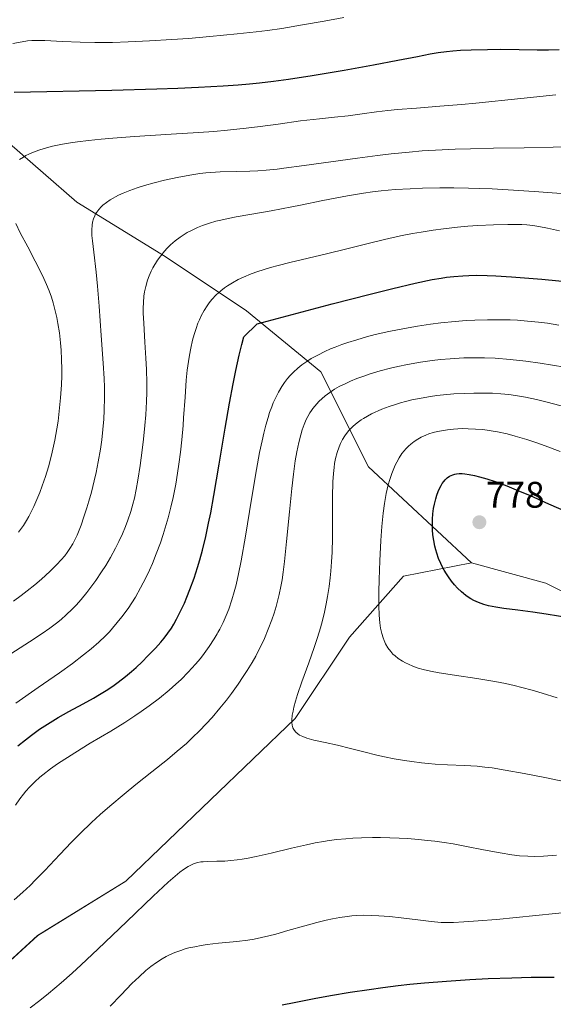
# Model space of a CAD drawing. Units: metres. Extents: x 635233 to 638703, y 4704299 to 4706680.
# Drawn here: x 637834 to 637979, y 4704886 to 4705152 of the extents above; entities that cross this region are included whole.
import ezdxf
from ezdxf.enums import TextEntityAlignment as Align

# ---------------------------------------------------------------- set-up
doc = ezdxf.new("R2010")
doc.units = ezdxf.units.M
doc.header["$MEASUREMENT"] = 0
for name, color, linetype, lineweight in [('Arbolado forestal CxS', 92, 'Continuous', 0), ('Carátula', 7, 'Continuous', 5), ('Curva de nivel maestra', 36, 'Continuous', 30), ('Curva de nivel normal', 36, 'Continuous', 0), ('Punto de cota en terreno', 7, 'Continuous', 0), ('Rótulo de punto de cota en terreno', 19, 'Continuous', 0)]:
    doc.layers.add(name, color=color, linetype=linetype, lineweight=lineweight)
doc.styles.add('Arial', font='txt', dxfattribs={"height": 0.2})

# ---------------------------------------------------------------- blocks, each defined once
blk = doc.blocks.new('*U151')
at = {"layer": 'Arbolado forestal CxS', "color": 92, "linetype": 'Continuous', "lineweight": 0}
blk.add_polyline3d([(637697.9181, 4704823.6037, 748.6654), (637725.4385, 4704841.9491, 753.2884), (637751.1241, 4704854.7907, 756.9694), (637791.4857, 4704869.4671, 759.6081), (637819.0061, 4704885.9789, 763.0958), (637839.1877, 4704904.3245, 762.346), (637863.0381, 4704919.0011, 762.0748), (637908.9053, 4704963.0313, 765.3184), (637923.5827, 4704985.0471, 768.8103), (637938.2601, 4705001.5589, 773.3924), (637956.6063, 4705005.2275, 776.9224), (637976.7875, 4704999.7235, 776.4428), (638002.4725, 4704986.8809, 774.2313)], dxfattribs=at)
blk = doc.blocks.new('*U182')
at = {"layer": 'Curva de nivel normal', "color": 36, "linetype": 'Continuous', "lineweight": 0}
blk.add_polyline3d([(637832.49, 4705145.72, 720), (637834.99, 4705146.2, 720), (637836.44, 4705146.41, 720), (637837.64, 4705146.51, 720), (637838.77, 4705146.54, 720), (637841.1, 4705146.5, 720), (637845.87, 4705146.29, 720), (637850.71, 4705146.1, 720), (637854.68, 4705146.02, 720), (637859.49, 4705146.04, 720), (637863.72, 4705146.15, 720), (637869.5, 4705146.41, 720), (637875.54, 4705146.77, 720), (637879.98, 4705147.09, 720), (637885.76, 4705147.58, 720), (637893.2, 4705148.31, 720), (637898.31, 4705148.88, 720), (637901.38, 4705149.27, 720), (637905.27, 4705149.83, 720), (637910.9, 4705150.74, 720), (637916.77, 4705151.77, 720), (637922.11, 4705152.79, 720)], dxfattribs=at)
blk = doc.blocks.new('*U188')
at = {"layer": 'Curva de nivel normal', "color": 36, "linetype": 'Continuous', "lineweight": 0}
blk.add_polyline3d([(637831.9, 4704980.56, 740), (637836.97, 4704983.77, 740), (637840.45, 4704986.06, 740), (637842.47, 4704987.49, 740), (637844.29, 4704988.87, 740), (637845.53, 4704989.87, 740), (637846.94, 4704991.12, 740), (637848.53, 4704992.63, 740), (637849.62, 4704993.77, 740), (637850.94, 4704995.25, 740), (637852.47, 4704997.12, 740), (637853.59, 4704998.56, 740), (637854.93, 4705000.42, 740), (637856.5, 4705002.74, 740), (637857.6, 4705004.47, 740), (637858.87, 4705006.63, 740), (637860.28, 4705009.18, 740), (637861.2, 4705010.99, 740), (637862.15, 4705013.02, 740), (637863, 4705015.01, 740), (637863.64, 4705016.72, 740), (637864.41, 4705019.06, 740), (637864.98, 4705021.05, 740), (637865.39, 4705022.71, 740), (637865.88, 4705025.06, 740), (637866.34, 4705027.6, 740), (637866.95, 4705031.57, 740), (637867.5, 4705035.68, 740), (637867.85, 4705038.68, 740), (637868.22, 4705042.38, 740), (637868.45, 4705045.27, 740), (637868.65, 4705048.82, 740), (637868.72, 4705051.32, 740), (637868.72, 4705053.86, 740), (637868.64, 4705057.55, 740), (637868.51, 4705060.54, 740), (637868.24, 4705064.88, 740), (637867.89, 4705070.01, 740), (637867.76, 4705072.73, 740), (637867.75, 4705074.1, 740), (637867.8, 4705075.63, 740), (637867.96, 4705077.35, 740), (637868.14, 4705078.55, 740), (637868.46, 4705079.97, 740), (637868.95, 4705081.65, 740), (637869.39, 4705082.85, 740), (637869.94, 4705084.12, 740), (637870.38, 4705084.99, 740), (637871.64, 4705087.14, 740), (637872.5, 4705088.3, 740), (637873.51, 4705089.55, 740), (637874.26, 4705090.37, 740), (637875.14, 4705091.23, 740), (637876.44, 4705092.34, 740), (637877.8, 4705093.36, 740), (637878.83, 4705094.05, 740), (637879.69, 4705094.56, 740), (637881, 4705095.25, 740), (637882.48, 4705095.94, 740), (637883.83, 4705096.48, 740), (637885.74, 4705097.13, 740), (637887.38, 4705097.62, 740), (637888.77, 4705097.96, 740), (637890.74, 4705098.39, 740), (637892.88, 4705098.8, 740), (637896.61, 4705099.45, 740), (637902.41, 4705100.47, 740), (637908, 4705101.52, 740), (637910.36, 4705101.99, 740), (637916.39, 4705103.21, 740), (637923.04, 4705104.51, 740), (637927.43, 4705105.27, 740), (637929.85, 4705105.61, 740), (637932.21, 4705105.88, 740), (637935.98, 4705106.19, 740), (637940.02, 4705106.43, 740), (637943.36, 4705106.56, 740), (637948.07, 4705106.65, 740), (637951.88, 4705106.67, 740), (637955.84, 4705106.61, 740), (637958.79, 4705106.53, 740), (637962.25, 4705106.38, 740), (637966.54, 4705106.15, 740), (637973.61, 4705105.67, 740), (637982.18, 4705105.03, 740)], dxfattribs=at)
blk = doc.blocks.new('*U190')
at = {"layer": 'Curva de nivel normal', "color": 36, "linetype": 'Continuous', "lineweight": 0}
for points in [[(637979.6, 4704926.07, 760), (637976.08, 4704925.84, 760), (637973.7, 4704925.76, 760), (637971.89, 4704925.79, 760), (637969.65, 4704925.93, 760), (637967.55, 4704926.16, 760), (637964.37, 4704926.69, 760), (637959.91, 4704927.53, 760), (637955.23, 4704928.44, 760), (637951.62, 4704929.11, 760), (637949.19, 4704929.5, 760), (637946.66, 4704929.86, 760), (637944.74, 4704930.09, 760), (637942.27, 4704930.32, 760), (637939.27, 4704930.55, 760), (637937.06, 4704930.68, 760), (637934.52, 4704930.77, 760), (637931.99, 4704930.82, 760), (637929.82, 4704930.82, 760), (637926.89, 4704930.75, 760), (637924.5, 4704930.65, 760), (637922.63, 4704930.51, 760), (637920.16, 4704930.28, 760), (637918.14, 4704930.04, 760), (637916.52, 4704929.79, 760), (637914.29, 4704929.38, 760), (637911.93, 4704928.88, 760), (637907.92, 4704927.94, 760), (637902.42, 4704926.63, 760), (637898.38, 4704925.73, 760), (637896.17, 4704925.29, 760), (637894.53, 4704925.01, 760), (637893.19, 4704924.82, 760), (637891.48, 4704924.62, 760), (637889.89, 4704924.5, 760), (637887.68, 4704924.43, 760), (637885.26, 4704924.38, 760), (637883.98, 4704924.32, 760), (637883.32, 4704924.24, 760), (637882.52, 4704924.07, 760), (637881.58, 4704923.78, 760), (637880.86, 4704923.48, 760), (637879.92, 4704922.97, 760), (637878.7, 4704922.19, 760), (637877.71, 4704921.48, 760), (637876.41, 4704920.44, 760), (637874.51, 4704918.79, 760), (637870.44, 4704915.01, 760), (637863.31, 4704908.17, 760), (637855.48, 4704900.64, 760), (637850.99, 4704896.4, 760), (637848.5, 4704894.13, 760), (637845.55, 4704891.54, 760), (637842.16, 4704888.68, 760), (637839.78, 4704886.77, 760), (637837.12, 4704884.76, 760)], [(637832.83, 4704913.97, 760), (637835.21, 4704916.1, 760), (637837.14, 4704917.91, 760), (637838.64, 4704919.39, 760), (637841.14, 4704921.97, 760), (637845.19, 4704926.27, 760), (637848.38, 4704929.63, 760), (637850.67, 4704931.94, 760), (637853.8, 4704934.94, 760), (637856.15, 4704937.12, 760), (637858.72, 4704939.36, 760), (637862.56, 4704942.59, 760), (637865.72, 4704945.17, 760), (637870.07, 4704948.62, 760), (637874.29, 4704951.97, 760), (637876.98, 4704954.19, 760), (637879.44, 4704956.32, 760), (637881.14, 4704957.88, 760), (637883.01, 4704959.71, 760), (637884.84, 4704961.61, 760), (637886.4, 4704963.35, 760), (637888.52, 4704965.85, 760), (637890.27, 4704968.02, 760), (637891.64, 4704969.84, 760), (637893.44, 4704972.35, 760), (637894.86, 4704974.42, 760), (637895.91, 4704976.05, 760), (637897.23, 4704978.2, 760), (637898.21, 4704979.92, 760), (637898.92, 4704981.26, 760), (637899.79, 4704983, 760), (637900.58, 4704984.73, 760), (637901.62, 4704987.23, 760), (637902.59, 4704989.77, 760), (637903.2, 4704991.56, 760), (637903.76, 4704993.39, 760), (637904.14, 4704994.78, 760), (637904.57, 4704996.58, 760), (637905.03, 4704998.83, 760), (637905.34, 4705000.56, 760), (637905.66, 4705002.68, 760), (637906.02, 4705005.53, 760), (637906.59, 4705010.97, 760), (637907.35, 4705018.99, 760), (637907.98, 4705025.33, 760), (637908.42, 4705029.2, 760), (637908.92, 4705032.77, 760), (637909.33, 4705035.2, 760), (637909.86, 4705037.73, 760), (637910.41, 4705039.86, 760), (637910.82, 4705041.2, 760), (637911.34, 4705042.62, 760), (637911.9, 4705043.94, 760), (637912.34, 4705044.81, 760), (637912.89, 4705045.77, 760), (637913.29, 4705046.4, 760), (637913.66, 4705046.91, 760), (637915.28, 4705048.86, 760), (637917.03, 4705050.4, 760), (637918.26, 4705051.3, 760), (637919.57, 4705052.15, 760), (637920.84, 4705052.87, 760), (637922.6, 4705053.76, 760), (637923.86, 4705054.34, 760), (637925.58, 4705055.04, 760), (637927.44, 4705055.73, 760), (637929.19, 4705056.31, 760), (637931.89, 4705057.11, 760), (637934.71, 4705057.86, 760), (637936.71, 4705058.33, 760), (637939.26, 4705058.86, 760), (637942.79, 4705059.48, 760), (637946.01, 4705059.95, 760), (637948.19, 4705060.21, 760), (637950.89, 4705060.44, 760), (637954.58, 4705060.64, 760), (637957.93, 4705060.71, 760), (637960.19, 4705060.68, 760), (637963.04, 4705060.54, 760), (637967.08, 4705060.23, 760), (637971.29, 4705059.76, 760), (637975.21, 4705059.22, 760), (637981.9, 4705058.14, 760)]]:
    blk.add_polyline3d(points, dxfattribs=at)
blk = doc.blocks.new('*U191')
at = {"layer": 'Curva de nivel normal', "color": 36, "linetype": 'Continuous', "lineweight": 0}
blk.add_polyline3d([(637983.29, 4704945.68, 765), (637976.9, 4704946.98, 765), (637970.9, 4704948.17, 765), (637965.72, 4704949.12, 765), (637962.22, 4704949.67, 765), (637960.2, 4704949.93, 765), (637958.18, 4704950.12, 765), (637954.71, 4704950.36, 765), (637950.13, 4704950.57, 765), (637946.79, 4704950.75, 765), (637944.9, 4704950.89, 765), (637943.06, 4704951.08, 765), (637940.48, 4704951.4, 765), (637938.45, 4704951.71, 765), (637935.71, 4704952.18, 765), (637933.04, 4704952.7, 765), (637930.97, 4704953.17, 765), (637927.51, 4704954.04, 765), (637923.86, 4704954.99, 765), (637920.37, 4704955.81, 765), (637916.97, 4704956.54, 765), (637913.95, 4704957.22, 765), (637912.01, 4704957.76, 765), (637910.98, 4704958.16, 765), (637910.11, 4704958.59, 765), (637909.58, 4704958.93, 765), (637909.08, 4704959.36, 765), (637908.7, 4704959.8, 765), (637908.49, 4704960.12, 765), (637908.3, 4704960.56, 765), (637908.11, 4704961.23, 765), (637908.01, 4704961.98, 765), (637908.01, 4704962.74, 765), (637908.12, 4704963.93, 765), (637908.31, 4704965.05, 765), (637908.55, 4704966.11, 765), (637908.98, 4704967.71, 765), (637909.55, 4704969.58, 765), (637910.74, 4704973.01, 765), (637912.59, 4704978.09, 765), (637914.07, 4704982.24, 765), (637914.96, 4704984.94, 765), (637915.76, 4704987.62, 765), (637916.28, 4704989.57, 765), (637916.82, 4704991.81, 765), (637917.29, 4704994.07, 765), (637917.65, 4704996.05, 765), (637918.07, 4704998.8, 765), (637918.36, 4705001.11, 765), (637918.54, 4705002.97, 765), (637918.73, 4705005.5, 765), (637918.87, 4705008.04, 765), (637918.98, 4705012, 765), (637919.03, 4705017.49, 765), (637919.04, 4705023.07, 765), (637919.12, 4705027.07, 765), (637919.26, 4705029.37, 765), (637919.42, 4705031.01, 765), (637919.58, 4705032.09, 765), (637919.83, 4705033.39, 765), (637920.27, 4705035.08, 765), (637920.77, 4705036.57, 765), (637921.17, 4705037.52, 765), (637921.73, 4705038.56, 765), (637922.33, 4705039.55, 765), (637922.81, 4705040.22, 765), (637923.43, 4705040.97, 765), (637923.94, 4705041.52, 765), (637924.62, 4705042.18, 765), (637925.67, 4705043.06, 765), (637926.75, 4705043.86, 765), (637927.35, 4705044.25, 765), (637929.58, 4705045.53, 765), (637932.39, 4705046.79, 765), (637934.35, 4705047.53, 765), (637935.74, 4705047.99, 765), (637937.44, 4705048.5, 765), (637938.76, 4705048.86, 765), (637940.49, 4705049.26, 765), (637943, 4705049.78, 765), (637945.56, 4705050.21, 765), (637947.26, 4705050.45, 765), (637949.02, 4705050.64, 765), (637951.85, 4705050.88, 765), (637954.78, 4705051.05, 765), (637957.29, 4705051.13, 765), (637960.4, 4705051.13, 765), (637962.33, 4705051.08, 765), (637964.58, 4705050.94, 765), (637966.75, 4705050.73, 765), (637968.57, 4705050.48, 765), (637971.2, 4705050.02, 765), (637974.18, 4705049.39, 765), (637977.14, 4705048.67, 765), (637982.28, 4705047.32, 765)], dxfattribs=at)
blk = doc.blocks.new('*U192')
at = {"layer": 'Curva de nivel normal', "color": 36, "linetype": 'Continuous', "lineweight": 0}
blk.add_polyline3d([(637833.27, 4704967.2, 745), (637839.36, 4704971.46, 745), (637845.09, 4704975.46, 745), (637848.59, 4704977.96, 745), (637851.63, 4704980.26, 745), (637853.65, 4704981.89, 745), (637855.75, 4704983.74, 745), (637857.55, 4704985.45, 745), (637858.6, 4704986.53, 745), (637859.47, 4704987.49, 745), (637861.98, 4704990.59, 745), (637863.66, 4704992.84, 745), (637865.63, 4704995.93, 745), (637867.05, 4704998.41, 745), (637868.47, 4705001.16, 745), (637869.47, 4705003.25, 745), (637870.24, 4705004.99, 745), (637871.31, 4705007.65, 745), (637872.41, 4705010.62, 745), (637873.17, 4705012.84, 745), (637873.72, 4705014.64, 745), (637874.49, 4705017.33, 745), (637875.25, 4705020.29, 745), (637875.85, 4705022.91, 745), (637876.56, 4705026.49, 745), (637877.08, 4705029.48, 745), (637877.44, 4705031.89, 745), (637877.86, 4705035.16, 745), (637878.2, 4705038.45, 745), (637878.54, 4705042.35, 745), (637878.69, 4705044.43, 745), (637879.08, 4705050.04, 745), (637879.43, 4705054.64, 745), (637879.69, 4705057.29, 745), (637880, 4705059.71, 745), (637880.25, 4705061.38, 745), (637880.62, 4705063.3, 745), (637881.12, 4705065.48, 745), (637881.53, 4705066.99, 745), (637882.06, 4705068.61, 745), (637882.58, 4705070.03, 745), (637882.96, 4705070.96, 745), (637883.49, 4705072.06, 745), (637884.26, 4705073.51, 745), (637885.03, 4705074.76, 745), (637885.58, 4705075.55, 745), (637886.34, 4705076.48, 745), (637887.48, 4705077.7, 745), (637888.74, 4705078.83, 745), (637889.72, 4705079.61, 745), (637890.57, 4705080.19, 745), (637891.92, 4705081, 745), (637893.48, 4705081.83, 745), (637894.94, 4705082.51, 745), (637897.02, 4705083.36, 745), (637898.81, 4705084.03, 745), (637900.27, 4705084.5, 745), (637902.26, 4705085.11, 745), (637904.26, 4705085.66, 745), (637907.44, 4705086.45, 745), (637917.34, 4705088.77, 745), (637922.92, 4705090.14, 745), (637928.25, 4705091.49, 745), (637933.07, 4705092.68, 745), (637937.41, 4705093.66, 745), (637940.62, 4705094.3, 745), (637942.98, 4705094.71, 745), (637946.24, 4705095.22, 745), (637949.07, 4705095.6, 745), (637952.87, 4705096.03, 745), (637955.61, 4705096.29, 745), (637958.38, 4705096.48, 745), (637962.57, 4705096.69, 745), (637966.45, 4705096.79, 745), (637968.67, 4705096.78, 745), (637970.28, 4705096.73, 745), (637971.58, 4705096.64, 745), (637973.24, 4705096.48, 745), (637974.81, 4705096.25, 745), (637977.17, 4705095.79, 745), (637980.47, 4705095, 745)], dxfattribs=at)
blk = doc.blocks.new('*U202')
at = {"layer": 'Curva de nivel normal', "color": 36, "linetype": 'Continuous', "lineweight": 0}
for points in [[(637834.02, 4705013.45, 730), (637835.34, 4705015.33, 730), (637836.17, 4705016.66, 730), (637836.78, 4705017.72, 730), (637837.54, 4705019.17, 730), (637838.16, 4705020.44, 730), (637838.99, 4705022.3, 730), (637839.79, 4705024.25, 730), (637840.44, 4705025.99, 730), (637841.32, 4705028.56, 730), (637842.11, 4705031.13, 730), (637842.6, 4705032.91, 730), (637843.15, 4705035.17, 730), (637843.82, 4705038.37, 730), (637844.38, 4705041.43, 730), (637844.7, 4705043.54, 730), (637845.05, 4705046.19, 730), (637845.4, 4705049.82, 730), (637845.62, 4705053.34, 730), (637845.7, 4705055.78, 730), (637845.71, 4705057.62, 730), (637845.66, 4705060.17, 730), (637845.53, 4705062.73, 730), (637845.37, 4705064.77, 730), (637845.06, 4705067.46, 730), (637844.69, 4705069.96, 730), (637844.39, 4705071.57, 730), (637843.97, 4705073.43, 730), (637843.39, 4705075.56, 730), (637842.9, 4705077.07, 730), (637842.26, 4705078.8, 730), (637841.54, 4705080.55, 730), (637840.84, 4705082.13, 730), (637839.74, 4705084.4, 730), (637838.49, 4705086.87, 730), (637836.49, 4705090.67, 730), (637834.49, 4705094.48, 730), (637833.25, 4705096.99, 730)], [(637834.31, 4705114.33, 730), (637835.31, 4705115, 730), (637836, 4705115.4, 730), (637836.77, 4705115.77, 730), (637838.06, 4705116.33, 730), (637839.51, 4705116.87, 730), (637840.91, 4705117.32, 730), (637843.19, 4705117.91, 730), (637845.94, 4705118.5, 730), (637848.12, 4705118.88, 730), (637849.99, 4705119.15, 730), (637852.93, 4705119.51, 730), (637856.34, 4705119.87, 730), (637859.52, 4705120.14, 730), (637865.38, 4705120.56, 730), (637875.31, 4705121.18, 730), (637882.76, 4705121.66, 730), (637886.84, 4705121.96, 730), (637890.61, 4705122.31, 730), (637895.67, 4705122.82, 730), (637899.38, 4705123.27, 730), (637904.33, 4705123.93, 730), (637910.34, 4705124.76, 730), (637915.47, 4705125.37, 730), (637919.56, 4705125.76, 730), (637923.23, 4705126.15, 730), (637927, 4705126.66, 730), (637930.89, 4705127.22, 730), (637933.95, 4705127.6, 730), (637936.57, 4705127.86, 730), (637941.77, 4705128.27, 730), (637948.08, 4705128.73, 730), (637953.9, 4705129.18, 730), (637957.8, 4705129.55, 730), (637969.98, 4705130.86, 730), (637979.49, 4705131.82, 730)]]:
    blk.add_polyline3d(points, dxfattribs=at)
blk = doc.blocks.new('*U205')
at = {"layer": 'Curva de nivel normal', "color": 36, "linetype": 'Continuous', "lineweight": 0}
for points in [[(637990.03, 4704911.35, 755), (637963.37, 4704908.69, 755), (637958.44, 4704908.27, 755), (637954.57, 4704908.01, 755), (637951.78, 4704907.87, 755), (637950.24, 4704907.84, 755), (637948.44, 4704907.89, 755), (637945.74, 4704908.11, 755), (637942.11, 4704908.54, 755), (637937.59, 4704909.11, 755), (637934.42, 4704909.46, 755), (637931.56, 4704909.7, 755), (637929.62, 4704909.79, 755), (637927.51, 4704909.8, 755), (637925.5, 4704909.73, 755), (637924.24, 4704909.64, 755), (637922.98, 4704909.51, 755), (637921.02, 4704909.22, 755), (637919.02, 4704908.86, 755), (637917.28, 4704908.49, 755), (637914.75, 4704907.88, 755), (637911.47, 4704906.97, 755), (637906.9, 4704905.65, 755), (637903.67, 4704904.72, 755), (637901.8, 4704904.23, 755), (637899.78, 4704903.77, 755), (637897.82, 4704903.39, 755), (637896.12, 4704903.12, 755), (637893.08, 4704902.76, 755), (637888.12, 4704902.24, 755), (637885.11, 4704901.89, 755), (637883.48, 4704901.64, 755), (637881.7, 4704901.31, 755), (637880.14, 4704900.96, 755), (637879.13, 4704900.69, 755), (637877.91, 4704900.3, 755), (637876.31, 4704899.71, 755), (637874.9, 4704899.1, 755), (637873.98, 4704898.64, 755), (637872.86, 4704898.01, 755), (637871.34, 4704897.04, 755), (637869.84, 4704895.94, 755), (637868.51, 4704894.86, 755), (637866.65, 4704893.2, 755), (637864.69, 4704891.31, 755), (637861.75, 4704888.3, 755), (637858.8, 4704885.24, 755)], [(637833.15, 4704939.59, 755), (637834.36, 4704941.31, 755), (637835.32, 4704942.57, 755), (637836.03, 4704943.42, 755), (637836.99, 4704944.48, 755), (637838.44, 4704945.93, 755), (637839.82, 4704947.2, 755), (637840.55, 4704947.82, 755), (637842.63, 4704949.41, 755), (637844.55, 4704950.81, 755), (637849.21, 4704953.79, 755), (637853.44, 4704956.35, 755), (637859, 4704959.68, 755), (637862.77, 4704962, 755), (637865.48, 4704963.76, 755), (637867.25, 4704964.95, 755), (637869.37, 4704966.45, 755), (637872.17, 4704968.57, 755), (637874.81, 4704970.73, 755), (637876.62, 4704972.32, 755), (637877.99, 4704973.61, 755), (637879.92, 4704975.57, 755), (637881.89, 4704977.74, 755), (637883.24, 4704979.34, 755), (637884.23, 4704980.63, 755), (637885.59, 4704982.53, 755), (637886.95, 4704984.6, 755), (637887.77, 4704985.94, 755), (637888, 4704986.34, 755), (637888.5, 4704987.28, 755), (637889.38, 4704989.04, 755), (637890.24, 4704990.96, 755), (637890.92, 4704992.69, 755), (637891.75, 4704995.14, 755), (637892.4, 4704997.31, 755), (637892.9, 4704999.26, 755), (637893.57, 4705002.2, 755), (637894.27, 4705005.69, 755), (637895.44, 4705012.37, 755), (637897.1, 4705022.46, 755), (637898.44, 4705030.47, 755), (637899.27, 4705035.03, 755), (637899.92, 4705038.21, 755), (637900.39, 4705040.24, 755), (637900.96, 4705042.43, 755), (637901.54, 4705044.48, 755), (637901.99, 4705045.86, 755), (637902.54, 4705047.39, 755), (637902.96, 4705048.47, 755), (637903.54, 4705049.75, 755), (637904.39, 4705051.41, 755), (637905.29, 4705052.94, 755), (637905.98, 4705053.95, 755), (637906.84, 4705055.07, 755), (637907.52, 4705055.87, 755), (637908.43, 4705056.8, 755), (637909.65, 4705057.91, 755), (637910.68, 4705058.73, 755), (637912.05, 4705059.71, 755), (637913.24, 4705060.46, 755), (637915, 4705061.43, 755), (637916.94, 4705062.39, 755), (637918.44, 4705063.06, 755), (637919.73, 4705063.58, 755), (637921.53, 4705064.26, 755), (637923.17, 4705064.82, 755), (637925.59, 4705065.58, 755), (637928.19, 4705066.32, 755), (637930.58, 4705066.94, 755), (637934.27, 4705067.79, 755), (637938.48, 4705068.64, 755), (637941.97, 4705069.24, 755), (637945.56, 4705069.78, 755), (637948.35, 4705070.12, 755), (637952.17, 4705070.51, 755), (637955.17, 4705070.75, 755), (637957.53, 4705070.88, 755), (637960.94, 4705070.98, 755), (637964.55, 4705070.99, 755), (637967.1, 4705070.93, 755), (637969.06, 4705070.83, 755), (637971.83, 4705070.62, 755), (637974.74, 4705070.34, 755), (637977.16, 4705070.03, 755), (637980.31, 4705069.54, 755)]]:
    blk.add_polyline3d(points, dxfattribs=at)
blk = doc.blocks.new('*U206')
at = {"layer": 'Curva de nivel normal', "color": 36, "linetype": 'Continuous', "lineweight": 0}
blk.add_polyline3d([(637832.68, 4704994.81, 735), (637834.75, 4704996.36, 735), (637836.38, 4704997.63, 735), (637838.4, 4704999.27, 735), (637840.22, 4705000.81, 735), (637842.48, 4705002.87, 735), (637844.41, 4705004.76, 735), (637845.53, 4705005.96, 735), (637846.51, 4705007.11, 735), (637847.16, 4705007.96, 735), (637847.89, 4705009.04, 735), (637848.7, 4705010.37, 735), (637849.25, 4705011.41, 735), (637849.86, 4705012.68, 735), (637850.45, 4705014.07, 735), (637850.96, 4705015.42, 735), (637851.73, 4705017.63, 735), (637852.52, 4705020.08, 735), (637853.06, 4705021.91, 735), (637853.72, 4705024.32, 735), (637854.47, 4705027.34, 735), (637855, 4705029.62, 735), (637855.57, 4705032.5, 735), (637856.16, 4705035.95, 735), (637856.52, 4705038.44, 735), (637856.84, 4705041.28, 735), (637857.09, 4705044.09, 735), (637857.22, 4705046.54, 735), (637857.29, 4705049.91, 735), (637857.28, 4705052.75, 735), (637857.2, 4705055.06, 735), (637856.96, 4705059.21, 735), (637856.42, 4705066.75, 735), (637855.81, 4705074.65, 735), (637855.36, 4705080.1, 735), (637854.99, 4705083.87, 735), (637854.36, 4705089.28, 735), (637854.01, 4705092.31, 735), (637853.89, 4705093.8, 735), (637853.86, 4705095.31, 735), (637853.94, 4705096.59, 735), (637854.07, 4705097.4, 735), (637854.31, 4705098.27, 735), (637854.62, 4705099.08, 735), (637854.87, 4705099.59, 735), (637855.18, 4705100.07, 735), (637855.74, 4705100.82, 735), (637856.38, 4705101.52, 735), (637856.83, 4705101.94, 735), (637858.83, 4705103.42, 735), (637861.09, 4705104.66, 735), (637862.32, 4705105.22, 735), (637864.1, 4705105.94, 735), (637866.16, 4705106.68, 735), (637868.07, 4705107.28, 735), (637870.76, 4705108.04, 735), (637873.51, 4705108.72, 735), (637877.39, 4705109.55, 735), (637880.96, 4705110.21, 735), (637883.08, 4705110.53, 735), (637884.71, 4705110.71, 735), (637886.11, 4705110.84, 735), (637888.62, 4705110.96, 735), (637893.01, 4705111.07, 735), (637896.6, 4705111.17, 735), (637898.78, 4705111.27, 735), (637901.04, 4705111.45, 735), (637904.03, 4705111.75, 735), (637905.79, 4705111.97, 735), (637911.34, 4705112.71, 735), (637925.78, 4705114.7, 735), (637931.16, 4705115.41, 735), (637934.92, 4705115.84, 735), (637939.79, 4705116.34, 735), (637943.3, 4705116.64, 735), (637946.92, 4705116.87, 735), (637952.17, 4705117.12, 735), (637956.38, 4705117.24, 735), (637962.6, 4705117.36, 735), (637970.92, 4705117.48, 735), (637978.75, 4705117.65, 735), (637985.45, 4705117.88, 735)], dxfattribs=at)
blk = doc.blocks.new('*U216')
at = {"layer": 'Curva de nivel normal', "color": 36, "linetype": 'Continuous', "lineweight": 0}
blk.add_polyline3d([(637979.79, 4704968.67, 770), (637975.75, 4704969.96, 770), (637973.03, 4704970.75, 770), (637970.26, 4704971.49, 770), (637968.21, 4704971.98, 770), (637965.84, 4704972.5, 770), (637962.9, 4704973.07, 770), (637958.03, 4704973.87, 770), (637951.99, 4704974.76, 770), (637947.86, 4704975.41, 770), (637945.57, 4704975.84, 770), (637943.53, 4704976.33, 770), (637942.16, 4704976.73, 770), (637940.74, 4704977.23, 770), (637939.53, 4704977.73, 770), (637938.78, 4704978.09, 770), (637937.91, 4704978.58, 770), (637936.82, 4704979.3, 770), (637935.92, 4704980.01, 770), (637935.37, 4704980.51, 770), (637934.77, 4704981.19, 770), (637934.02, 4704982.2, 770), (637933.38, 4704983.3, 770), (637932.97, 4704984.16, 770), (637932.69, 4704984.91, 770), (637932.34, 4704986.11, 770), (637932.03, 4704987.54, 770), (637931.83, 4704988.94, 770), (637931.64, 4704991.07, 770), (637931.56, 4704993.56, 770), (637931.56, 4704997.31, 770), (637931.63, 4705000.65, 770), (637931.81, 4705005.76, 770), (637932.08, 4705011.24, 770), (637932.35, 4705015.02, 770), (637932.73, 4705018.67, 770), (637933.07, 4705021.21, 770), (637933.56, 4705023.93, 770), (637934.09, 4705026.27, 770), (637934.5, 4705027.75, 770), (637935.02, 4705029.32, 770), (637935.57, 4705030.76, 770), (637935.95, 4705031.62, 770), (637936.37, 4705032.43, 770), (637937.06, 4705033.62, 770), (637937.81, 4705034.75, 770), (637938.39, 4705035.5, 770), (637938.89, 4705036.07, 770), (637939.58, 4705036.77, 770), (637940.21, 4705037.32, 770), (637941.13, 4705038.02, 770), (637942.12, 4705038.67, 770), (637943.03, 4705039.17, 770), (637944.26, 4705039.73, 770), (637945.11, 4705040.06, 770), (637946.22, 4705040.42, 770), (637947.4, 4705040.73, 770), (637948.47, 4705040.95, 770), (637950.09, 4705041.2, 770), (637951.77, 4705041.39, 770), (637952.95, 4705041.47, 770), (637954.3, 4705041.5, 770), (637955.69, 4705041.48, 770), (637959.7, 4705041.23, 770), (637963.62, 4705040.61, 770), (637966.24, 4705040.06, 770), (637968.43, 4705039.49, 770), (637971.56, 4705038.57, 770), (637974.28, 4705037.68, 770), (637976.56, 4705036.87, 770), (637980.62, 4705035.33, 770)], dxfattribs=at)
blk = doc.blocks.new('*U219')
at = {"layer": 'Curva de nivel maestra', "color": 36, "linetype": 'Continuous', "lineweight": 30}
blk.add_polyline3d([(637983.54, 4704990.26, 775), (637976.86, 4704991.33, 775), (637973.22, 4704991.87, 775), (637969.13, 4704992.4, 775), (637965.42, 4704992.87, 775), (637963.2, 4704993.2, 775), (637961.25, 4704993.59, 775), (637959.93, 4704993.94, 775), (637958.5, 4704994.46, 775), (637957.24, 4704995.03, 775), (637956.41, 4704995.49, 775), (637955.48, 4704996.1, 775), (637954.66, 4704996.69, 775), (637954.42, 4704996.88, 775), (637953.88, 4704997.35, 775), (637952.83, 4704998.35, 775), (637952.04, 4704999.2, 775), (637951.18, 4705000.26, 775), (637950.37, 4705001.36, 775), (637949.82, 4705002.19, 775), (637949.23, 4705003.2, 775), (637948.81, 4705003.98, 775), (637948.33, 4705004.98, 775), (637947.73, 4705006.4, 775), (637947.22, 4705007.82, 775), (637946.94, 4705008.75, 775), (637946.71, 4705009.69, 775), (637946.42, 4705011.19, 775), (637946.19, 4705012.74, 775), (637946.08, 4705014.11, 775), (637946.04, 4705015.87, 775), (637946.06, 4705017.03, 775), (637946.19, 4705018.46, 775), (637946.37, 4705019.89, 775), (637946.6, 4705021.08, 775), (637946.96, 4705022.54, 775), (637947.24, 4705023.46, 775), (637947.64, 4705024.51, 775), (637948.08, 4705025.5, 775), (637948.42, 4705026.16, 775), (637948.72, 4705026.63, 775), (637949.14, 4705027.21, 775), (637949.51, 4705027.64, 775), (637950.07, 4705028.16, 775), (637950.68, 4705028.6, 775), (637951.14, 4705028.85, 775), (637951.53, 4705029.01, 775), (637952.07, 4705029.17, 775), (637952.56, 4705029.27, 775), (637953.3, 4705029.34, 775), (637954.09, 4705029.35, 775), (637954.84, 4705029.3, 775), (637956.03, 4705029.13, 775), (637957.44, 4705028.85, 775), (637958.8, 4705028.5, 775), (637960.82, 4705027.91, 775), (637963.06, 4705027.17, 775), (637966.22, 4705026, 775), (637968.76, 4705024.98, 775), (637972.49, 4705023.39, 775), (637977.5, 4705021.17, 775), (637982.25, 4705019.11, 775)], dxfattribs=at)
blk = doc.blocks.new('*U220')
at = {"layer": 'Curva de nivel maestra', "color": 36, "linetype": 'Continuous', "lineweight": 30}
blk.add_polyline3d([(637832.87, 4705132.56, 725), (637859.25, 4705133.12, 725), (637871.42, 4705133.45, 725), (637877.09, 4705133.66, 725), (637882.74, 4705133.94, 725), (637889.44, 4705134.3, 725), (637893.48, 4705134.56, 725), (637896.55, 4705134.8, 725), (637899.26, 4705135.07, 725), (637903.07, 4705135.51, 725), (637907.08, 4705136.05, 725), (637913.53, 4705137.06, 725), (637922.12, 4705138.52, 725), (637930.08, 4705139.95, 725), (637936.7, 4705141.2, 725), (637941.99, 4705142.25, 725), (637945.46, 4705142.93, 725), (637947.63, 4705143.29, 725), (637949.86, 4705143.59, 725), (637951.58, 4705143.77, 725), (637953.69, 4705143.92, 725), (637956.56, 4705144.05, 725), (637960.94, 4705144.15, 725), (637964.58, 4705144.16, 725), (637969.57, 4705144.1, 725), (637974.38, 4705144.04, 725), (637977.46, 4705144.04, 725), (637980.32, 4705144.09, 725)], dxfattribs=at)
blk = doc.blocks.new('*U223')
at = {"layer": 'Curva de nivel maestra', "color": 36, "linetype": 'Continuous', "lineweight": 30}
for points in [[(637978.96, 4704892.96, 750), (637972.82, 4704892.94, 750), (637967.57, 4704892.82, 750), (637961.14, 4704892.58, 750), (637956.14, 4704892.33, 750), (637949.83, 4704891.93, 750), (637943.91, 4704891.46, 750), (637939.9, 4704891.08, 750), (637936.76, 4704890.72, 750), (637932.58, 4704890.19, 750), (637928.92, 4704889.68, 750), (637923.74, 4704888.89, 750), (637918.48, 4704888.02, 750), (637914.05, 4704887.22, 750), (637908.64, 4704886.16, 750), (637905.34, 4704885.46, 750)], [(637833.8, 4704955.64, 750), (637835.86, 4704957.33, 750), (637837.48, 4704958.56, 750), (637839.71, 4704960.14, 750), (637841.84, 4704961.55, 750), (637844.74, 4704963.32, 750), (637847.63, 4704964.96, 750), (637851.47, 4704967.04, 750), (637854.29, 4704968.59, 750), (637855.95, 4704969.56, 750), (637857.77, 4704970.68, 750), (637859.52, 4704971.84, 750), (637860.99, 4704972.9, 750), (637862.97, 4704974.43, 750), (637864.57, 4704975.77, 750), (637865.83, 4704976.89, 750), (637867.47, 4704978.43, 750), (637869.05, 4704979.98, 750), (637871.08, 4704982.09, 750), (637872.57, 4704983.74, 750), (637873.46, 4704984.83, 750), (637874.46, 4704986.19, 750), (637875.38, 4704987.54, 750), (637876.01, 4704988.56, 750), (637876.8, 4704989.96, 750), (637877.89, 4704992.11, 750), (637878.9, 4704994.28, 750), (637879.58, 4704995.87, 750), (637880.41, 4704997.99, 750), (637881.51, 4705001.04, 750), (637882.46, 4705003.94, 750), (637883.06, 4705005.97, 750), (637883.77, 4705008.58, 750), (637884.67, 4705012.28, 750), (637885.47, 4705015.89, 750), (637886.02, 4705018.76, 750), (637886.87, 4705023.45, 750), (637888.32, 4705031.93, 750), (637889.98, 4705041.67, 750), (637891.16, 4705048.36, 750), (637892.13, 4705053.63, 750), (637892.83, 4705057.2, 750), (637893.74, 4705061.42, 750), (637894.43, 4705064.24, 750), (637895.01, 4705066.37, 750), (637898.58, 4705069.86, 750), (637918.94, 4705075.27, 750), (637929.23, 4705077.93, 750), (637935.31, 4705079.43, 750), (637941.41, 4705080.86, 750), (637946, 4705081.83, 750), (637948.42, 4705082.27, 750), (637949.9, 4705082.48, 750), (637951.88, 4705082.68, 750), (637954.24, 4705082.86, 750), (637955.92, 4705082.95, 750), (637958.03, 4705083, 750), (637960.84, 4705082.98, 750), (637963.23, 4705082.89, 750), (637967.41, 4705082.62, 750), (637975.68, 4705081.92, 750), (637989.49, 4705080.61, 750)]]:
    blk.add_polyline3d(points, dxfattribs=at)
blk = doc.blocks.new('5PATER')
at = {"layer": 'Carátula', "linetype": 'Continuous', "lineweight": 5}
h = blk.add_hatch(color=250, dxfattribs=at)
edge = h.paths.add_edge_path()
edge.add_ellipse((0, 0.01), major_axis=(-1.33, -1.34), ratio=0.999422, start_angle=0, end_angle=360)

msp = doc.modelspace()

# ---------------------------------------------------------------- linework, layer by layer
at = {"layer": 'Arbolado forestal CxS', "color": 92, "linetype": 'Continuous', "lineweight": 0}
for points in [[(637701.23, 4705222.09, 669.87), (637726.91, 4705196.39, 686.09), (637750.76, 4705179.87, 696.57), (637778.28, 4705159.68, 709.92), (637802.13, 4705139.49, 720.29), (637822.32, 4705126.64, 727.23), (637849.83, 4705102.78, 735.17), (637873.68, 4705088.09, 742.32), (637895.7, 4705073.4, 749.51), (637915.88, 4705056.88, 759.79), (637928.72, 4705031.19, 769.92), (637956.61, 4705005.23, 776.92)], [(637701.23, 4705222.09, 669.87), (637726.91, 4705196.39, 686.09), (637750.76, 4705179.87, 696.57), (637778.28, 4705159.68, 709.92), (637802.13, 4705139.49, 720.29), (637822.32, 4705126.64, 727.23), (637849.83, 4705102.78, 735.17), (637873.68, 4705088.09, 742.32), (637895.7, 4705073.4, 749.51), (637915.88, 4705056.88, 759.79), (637928.72, 4705031.19, 769.92), (637956.61, 4705005.23, 776.92)], [(637778.28, 4705159.68, 709.92), (637802.13, 4705139.49, 720.29), (637822.32, 4705126.64, 727.23), (637849.83, 4705102.78, 735.17), (637873.68, 4705088.09, 742.32), (637895.7, 4705073.4, 749.51), (637915.88, 4705056.88, 759.79), (637928.72, 4705031.19, 769.92), (637956.61, 4705005.23, 776.92), (637938.26, 4705001.56, 773.39), (637923.58, 4704985.05, 768.81), (637908.91, 4704963.03, 765.32), (637863.04, 4704919, 762.07), (637839.19, 4704904.32, 762.35), (637819.01, 4704885.98, 763.1), (637791.49, 4704869.47, 759.61), (637751.12, 4704854.79, 756.97), (637725.44, 4704841.95, 753.29), (637697.92, 4704823.6, 748.67)], [(638002.47, 4704986.88, 774.23), (637976.79, 4704999.72, 776.44), (637956.61, 4705005.23, 776.92), (637928.72, 4705031.19, 769.92), (637915.88, 4705056.88, 759.79), (637895.7, 4705073.4, 749.51), (637873.68, 4705088.09, 742.32), (637849.83, 4705102.78, 735.17), (637822.32, 4705126.64, 727.23), (637802.13, 4705139.49, 720.29), (637778.28, 4705159.68, 709.92)], [(637256.21, 4704725.68, 682.84), (637316.54, 4704743.61, 696.43), (637364.95, 4704755.67, 703.86), (637383.94, 4704773.56, 708.13), (637403.9, 4704778.56, 710.22), (637436.35, 4704771.07, 710.71), (637466.28, 4704771.29, 712.69), (637533.33, 4704784.87, 725.11), (637579.09, 4704784.63, 735.84), (637600.65, 4704786.38, 737.41), (637641.04, 4704792.42, 740.58), (637666.73, 4704808.93, 745.48), (637697.92, 4704823.6, 748.67), (637725.44, 4704841.95, 753.29), (637751.12, 4704854.79, 756.97), (637791.49, 4704869.47, 759.61), (637819.01, 4704885.98, 763.1), (637839.19, 4704904.32, 762.35), (637863.04, 4704919, 762.07), (637908.91, 4704963.03, 765.32), (637923.58, 4704985.05, 768.81), (637938.26, 4705001.56, 773.39), (637956.61, 4705005.23, 776.92)], [(637256.21, 4704725.68, 682.84), (637316.54, 4704743.61, 696.43), (637364.95, 4704755.67, 703.86), (637383.94, 4704773.56, 708.13), (637403.9, 4704778.56, 710.22), (637436.35, 4704771.07, 710.71), (637466.28, 4704771.29, 712.69), (637533.33, 4704784.87, 725.11), (637579.09, 4704784.63, 735.84), (637600.65, 4704786.38, 737.41), (637641.04, 4704792.42, 740.58), (637666.73, 4704808.93, 745.48), (637697.92, 4704823.6, 748.67), (637725.44, 4704841.95, 753.29), (637751.12, 4704854.79, 756.97), (637791.49, 4704869.47, 759.61), (637819.01, 4704885.98, 763.1), (637839.19, 4704904.32, 762.35), (637863.04, 4704919, 762.07), (637908.91, 4704963.03, 765.32), (637923.58, 4704985.05, 768.81), (637938.26, 4705001.56, 773.39), (637956.61, 4705005.23, 776.92)], [(637956.61, 4705005.23, 776.92), (637976.79, 4704999.72, 776.44), (638002.47, 4704986.88, 774.23), (638028.16, 4704992.38, 778.04), (638061.18, 4704994.22, 781.69), (638097.87, 4704983.21, 783.28), (638127.23, 4704964.86, 782.8), (638156.58, 4704955.69, 787.97), (638185.94, 4704941.01, 794.67), (638217.12, 4704913.49, 810.55), (638250.47, 4704912.2, 813.9)], [(637956.61, 4705005.23, 776.92), (637976.79, 4704999.72, 776.44), (638002.47, 4704986.88, 774.23), (638028.16, 4704992.38, 778.04), (638061.18, 4704994.22, 781.69), (638097.87, 4704983.21, 783.28), (638127.23, 4704964.86, 782.8), (638156.58, 4704955.69, 787.97), (638185.94, 4704941.01, 794.67), (638217.12, 4704913.49, 810.55), (638250.47, 4704912.2, 813.9)]]:
    msp.add_polyline3d(points, dxfattribs=at)

# ---------------------------------------------------------------- block references
msp.add_blockref('*U151', (0, 0), dxfattribs=at)
at = {"layer": 'Curva de nivel maestra', "color": 36, "linetype": 'Continuous', "lineweight": 30}
for name in ['*U220', '*U223', '*U219']:
    msp.add_blockref(name, (0, 0), dxfattribs=at)
at = {"layer": 'Curva de nivel normal', "color": 36, "linetype": 'Continuous', "lineweight": 0}
for name in ['*U182', '*U202', '*U206', '*U188', '*U192', '*U205', '*U190', '*U191', '*U216']:
    msp.add_blockref(name, (0, 0), dxfattribs=at)
at = {"layer": 'Punto de cota en terreno', "linetype": 'Continuous', "lineweight": 0}
msp.add_blockref('5PATER', (637958.76, 4705016.17, 778), dxfattribs=at)

# ---------------------------------------------------------------- texts
at = {"layer": 'Rótulo de punto de cota en terreno', "color": 19, "linetype": 'Continuous', "lineweight": 0, "style": 'Arial'}
msp.add_text('778', height=7, dxfattribs=at).set_placement((637960.52, 4705017.93), align=Align.BOTTOM_LEFT)

doc.saveas('drawing.dxf')
